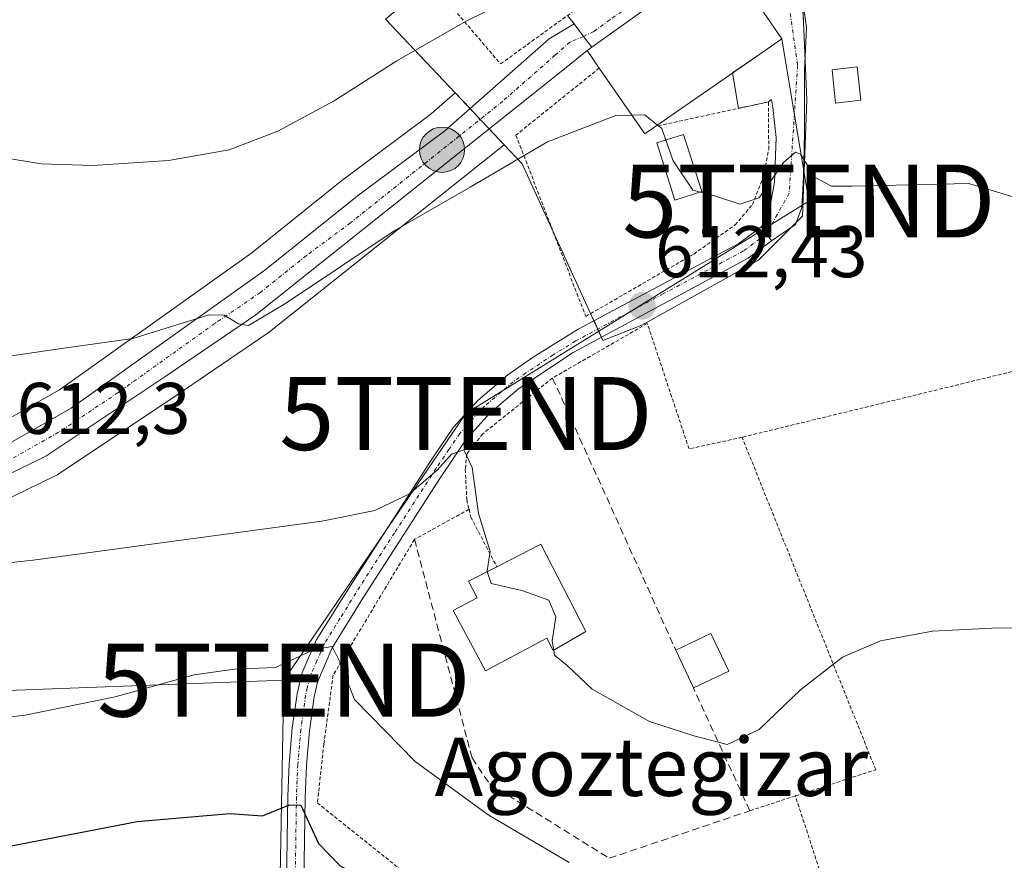
# Model space of a CAD drawing. Units: metres. Extents: x 617406 to 620849, y 4745627 to 4748000.
# Drawn here: x 618960 to 619095, y 4747793 to 4747908 of the extents above; entities that cross this region are included whole.
import ezdxf
from ezdxf.enums import TextEntityAlignment as Align

# ---------------------------------------------------------------- set-up
doc = ezdxf.new("R2010")
doc.units = ezdxf.units.M
doc.header["$MEASUREMENT"] = 0
for name, pattern in [('TRAZO_Y_PUNTO', [1, 0.5, -0.25, 0, -0.25]), ('TRAZOS', [0.75, 0.5, -0.25]), ('TRAZOSX2', [1.5, 1, -0.5])]:
    doc.linetypes.add(name, pattern=pattern)
doc.layers.get('0').update_dxf_attribs({"lineweight": 5})
for name, color, linetype, lineweight in [('Alambrada', 19, 'TRAZOS', 0), ('Carretera de calzada única', 19, 'Continuous', 13), ('Carretera de calzada única Cxs', 19, 'Continuous', 13), ('Carretera de calzada única eje', 19, 'TRAZO_Y_PUNTO', 0), ('Carátula', 7, 'Continuous', 5), ('Curva de nivel maestra', 36, 'Continuous', 30), ('Curva de nivel normal', 36, 'Continuous', 0), ('Edificación', 1, 'Continuous', 13), ('Edificación Cxs', 1, 'Continuous', 13), ('Edificación ligera', 1, 'Continuous', 0), ('Edificación ligera Cxs', 1, 'Continuous', 0), ('Muro lineal', 1, 'TRAZOSX2', 13), ('Núcleo urbano', 19, 'Continuous', 0), ('Núcleo urbano CxS', 19, 'Continuous', 0), ('Pista pavimentada', 135, 'Continuous', 13), ('Pista pavimentada Cxs', 135, 'Continuous', 0), ('Pista pavimentada eje', 135, 'TRAZO_Y_PUNTO', 0), ('Prado', 92, 'Continuous', 0), ('Prado CxS', 92, 'Continuous', 0), ('Punto de cota en terreno', 7, 'Continuous', 0), ('Punto kilométrico de carretera', 7, 'Continuous', 0), ('Rótulo de punto de cota en terreno', 19, 'Continuous', 0), ('Tendido', 6, 'Continuous', 0), ('Texto cartográfico', 19, 'Continuous', 0), ('Torre de tendido puntual', 7, 'Continuous', 0), ('Valla', 19, 'TRAZOS', 0), ('Vía urbana Cxs', 5, 'Continuous', 0), ('Vía urbana eje', 5, 'TRAZO_Y_PUNTO', 0)]:
    doc.layers.add(name, color=color, linetype=linetype, lineweight=lineweight)
doc.styles.add('Arial', font='txt', dxfattribs={"height": 0.2})

# ---------------------------------------------------------------- blocks, each defined once
blk = doc.blocks.new('*U152')
at = {"layer": 'Prado CxS', "color": 92, "linetype": 'Continuous', "lineweight": 0}
for points in [[(618953.81, 4747839.97, 611.03), (618965.29, 4747845.55, 611.84), (618965.48, 4747845.65, 611.86), (618965.64, 4747845.75, 611.88), (618982, 4747856.66, 613.4), (618994.49, 4747865.19, 614.14), (618994.67, 4747865.32, 614.15), (619026.84, 4747890.98, 616.37), (619029.33, 4747888.35, 614.86), (619040.39, 4747864.13, 612.09), (619045.71, 4747866.23, 612.35), (619061.7, 4747875.13, 613.53), (619067.77, 4747881.2, 614.19), (619068.33, 4747897.1, 615.75), (619067.92, 4747906.8, 616.32), (619067.61, 4747914.33, 617.23), (619090.47, 4747936.1, 620.42), (619094.73, 4747935.74, 620.63), (619100.26, 4747935.27, 621)], [(618957.77, 4747940.18, 633.07), (618973.57, 4747921.15, 627.12), (618985.77, 4747917.56, 625.12), (618996.9, 4747928.69, 626.69), (619002.28, 4747932.28, 626.96), (619018.48, 4747921.67, 622.62), (619022.84, 4747918.81, 621.15), (619023.1, 4747918.64, 621.07), (619010.58, 4747908.18, 620.91), (619020.1, 4747898.11, 618.81), (619016.82, 4747895.21, 618.4), (619004.88, 4747886.32, 618), (619004.79, 4747886.25, 617.99), (618992.22, 4747876.15, 616.81), (618965.87, 4747857.37, 613.7), (618953.1, 4747850.16, 612.39)]]:
    blk.add_polyline3d(points, dxfattribs=at)
blk = doc.blocks.new('*U198')
at = {"layer": 'Curva de nivel normal', "color": 36, "linetype": 'Continuous', "lineweight": 0}
blk.add_polyline3d([(619035.75, 4747792.52, 605), (619024.66, 4747799.07, 605), (619014.65, 4747806.4, 605), (619006.32, 4747814.9, 605), (619004.32, 4747820.08, 605), (619003.27, 4747822.15, 605), (619000.8, 4747821.75, 605), (618995.47, 4747819.28, 605), (618989.85, 4747819.04, 605), (618984.34, 4747818.28, 605), (618973.52, 4747815.28, 605), (618961.14, 4747812.73, 605), (618948.8, 4747811.31, 605)], dxfattribs=at)
blk = doc.blocks.new('*U223')
at = {"layer": 'Curva de nivel maestra', "color": 36, "linetype": 'Continuous', "lineweight": 30}
blk.add_polyline3d([(618872.55, 4747800.16, 600), (618883.63, 4747798.04, 600), (618896.54, 4747794.95, 600), (618909.48, 4747793.04, 600), (618932.56, 4747791.84, 600), (618950.94, 4747793.22, 600), (618976.5, 4747798.17, 600), (618989.22, 4747799.26, 600), (618993.69, 4747798.95, 600), (618997.41, 4747800.45, 600), (618998.94, 4747800.39, 600), (619001.37, 4747795.12, 600), (619004.36, 4747792.1, 600), (619011.19, 4747788.27, 600), (619017.83, 4747783.24, 600), (619025.79, 4747778.21, 600), (619039.86, 4747771.58, 600), (619049.99, 4747768.28, 600), (619059.42, 4747765.47, 600), (619067.1, 4747764.18, 600), (619073.35, 4747762.76, 600), (619079.88, 4747762.29, 600), (619089.69, 4747763.44, 600), (619099.99, 4747765.74, 600)], dxfattribs=at)
blk = doc.blocks.new('5PATER')
at = {"layer": 'Carátula', "linetype": 'Continuous', "lineweight": 5}
h = blk.add_hatch(color=250, dxfattribs=at)
edge = h.paths.add_edge_path()
edge.add_ellipse((0, 0.01), major_axis=(-1.33, -1.34), ratio=0.999422, start_angle=0, end_angle=360)
blk = doc.blocks.new('5HITCA')
at = {"layer": 'Carátula', "linetype": 'Continuous', "lineweight": 5}
h = blk.add_hatch(color=1, dxfattribs=at)
edge = h.paths.add_edge_path()
edge.add_arc((0, 0), 3.1, 0.0011, 360.0011)
at = {"layer": 'Carátula', "color": 250, "linetype": 'Continuous', "lineweight": 5}
blk.add_circle((0, 0, 0), 3.1, dxfattribs=at)
blk = doc.blocks.new('5TTEND')
blk.add_text('5TTEND', height=10).set_placement((0, 0), align=Align.MIDDLE_CENTER)

msp = doc.modelspace()

# ---------------------------------------------------------------- linework, layer by layer
at = {"layer": 'Alambrada', "color": 19, "linetype": 'TRAZOS', "lineweight": 0}
for points in [[(619066.91, 4747939.45, 622.76), (619061.64, 4747942.14, 621.53), (619058.87, 4747943.1, 622.11), (619047.07, 4747946.94, 623.94), (619011.48, 4747954.07, 629.53), (618997.03, 4747936.38, 629.55), (619013.12, 4747917.55, 622.63), (619026.35, 4747902.07, 621.77), (619040.54, 4747912.32, 622.11)], [(619039.89, 4747901.5, 619.6), (619028.46, 4747892.3, 623.37), (619038.03, 4747867.43, 613.34), (619052.84, 4747875.99, 614.74), (619058.52, 4747879.98, 614.92), (619060.87, 4747882.79, 615.12), (619062.39, 4747886.55, 615.3), (619063.12, 4747890.31, 615.78), (619063.07, 4747896.86, 616.96), (619047.63, 4747893.51, 621)], [(619112.51, 4747863.77, 613.7), (619059.47, 4747850.86, 613.03)]]:
    msp.add_polyline3d(points, dxfattribs=at)
at = {"layer": 'Carretera de calzada única', "color": 19, "linetype": 'Continuous', "lineweight": 13}
for points in [[(618818.82, 4747850, 604.75), (618821.51, 4747851.02, 605.2), (618825.89, 4747851.84, 605.31), (618831.98, 4747851.9, 605.44), (618839.48, 4747851.49, 606.14), (618856.75, 4747849.09, 606.6), (618887.32, 4747843.18, 608.02), (618901.17, 4747840.99, 609.29), (618919.25, 4747839.9, 610.09), (618926.69, 4747840.38, 610.52), (618936.39, 4747841.74, 611.03), (618942.76, 4747843.13, 611.25), (618947.53, 4747844.58, 611.71), (618954.42, 4747847.46, 612.08), (618967.48, 4747854.84, 613.25), (618994.03, 4747873.76, 615.63), (619006.67, 4747883.91, 616.81), (619018.71, 4747892.88, 617.83), (619033, 4747905.52, 618.67), (619036.42, 4747907.57, 618.5)], [(619036.42, 4747907.57, 618.5), (619037.74, 4747905.84, 618.18), (619038.85, 4747904.35, 617.71)], [(619038.23, 4747903.91, 617.79), (619034.64, 4747901.04, 617.57), (618992.8, 4747867.67, 614.79), (618980.32, 4747859.15, 613.82), (618963.98, 4747848.25, 612.43), (618952.5, 4747842.67, 611.62), (618942.33, 4747838.94, 611.08), (618937.51, 4747837.61, 610.7), (618928.28, 4747836.29, 609.97), (618923.32, 4747835.89, 609.68), (618917.85, 4747835.81, 609.26), (618909.92, 4747836.22, 608.76), (618897.62, 4747837.77, 608.12), (618885.51, 4747839.68, 607.73), (618858.35, 4747845.04, 606.25), (618847.01, 4747846.71, 605.58), (618839.53, 4747847.43, 605.24), (618832.05, 4747847.63, 604.99), (618827.12, 4747846.93, 604.42), (618821.6, 4747845.13, 604.1)], [(619038.85, 4747904.35, 617.71), (619038.23, 4747903.91, 617.79)]]:
    msp.add_polyline3d(points, dxfattribs=at)
at = {"layer": 'Carretera de calzada única Cxs', "color": 19, "linetype": 'Continuous', "lineweight": 13}
msp.add_polyline3d([(618954.42, 4747847.46, 612.08), (618967.48, 4747854.84, 613.25), (618994.03, 4747873.76, 615.63), (619006.67, 4747883.91, 616.81), (619018.71, 4747892.88, 617.83), (619033, 4747905.52, 618.67), (619036.42, 4747907.57, 618.5), (619037.74, 4747905.84, 618.18), (619038.85, 4747904.35, 617.71), (619038.85, 4747904.35, 617.71), (619038.23, 4747903.91, 617.79), (619034.64, 4747901.04, 617.57), (618992.8, 4747867.67, 614.79), (618980.32, 4747859.15, 613.82), (618963.98, 4747848.25, 612.43), (618952.5, 4747842.67, 611.62)], dxfattribs=at)
at = {"layer": 'Carretera de calzada única eje', "color": 19, "linetype": 'TRAZO_Y_PUNTO', "lineweight": 0}
msp.add_polyline3d([(619037.74, 4747905.84, 618.18), (619035.85, 4747905.04, 618.37), (619033.82, 4747903.27, 618.22), (619026.67, 4747896.96, 617.89), (619005.76, 4747880.26, 616.26), (618999.73, 4747875.79, 615.92), (618993.42, 4747870.72, 615.16), (618987.17, 4747866.46, 614.69), (618973.91, 4747856.99, 613.52), (618965.73, 4747851.54, 612.75), (618959.21, 4747847.84, 612.27)], dxfattribs=at)
at = {"layer": 'Curva de nivel normal', "color": 36, "linetype": 'Continuous', "lineweight": 0}
for points in [[(619034.12, 4747918.58, 620), (619032.06, 4747916.21, 620), (619031.18, 4747914.05, 620), (619029.73, 4747911.93, 620), (619021.54, 4747907.86, 620), (619012.1, 4747902.5, 620), (619003.54, 4747897.02, 620), (618995.8, 4747892.84, 620), (618989.14, 4747890.26, 620), (618980.8, 4747888.82, 620), (618970.42, 4747888.15, 620), (618963.37, 4747888.36, 620), (618958.08, 4747889.22, 620), (618952.55, 4747890.72, 620), (618943.14, 4747891.34, 620), (618932.26, 4747890.66, 620), (618921.98, 4747889.56, 620), (618903.98, 4747889.88, 620), (618886.99, 4747892.6, 620), (618874.87, 4747896.58, 620)], [(619044.35, 4747895.04, 615), (619042.16, 4747895, 615), (619032.78, 4747891.36, 615), (619022.17, 4747885.17, 615), (619011.76, 4747879.15, 615), (618996.87, 4747869.2, 615), (618991.77, 4747866.18, 615), (618990.42, 4747866.41, 615), (618988.43, 4747867.6, 615), (618986.38, 4747867.63, 615), (618975.9, 4747864.41, 615), (618965.8, 4747862.98, 615), (618956.47, 4747861.62, 615), (618945.14, 4747860.78, 615), (618935.21, 4747862.25, 615), (618912.14, 4747868.29, 615), (618889.87, 4747873.95, 615), (618859.58, 4747882.66, 615)], [(619044.35, 4747895.04, 615), (619046.13, 4747895.07, 615), (619047.85, 4747893.67, 615)], [(619047.85, 4747893.67, 615), (619048.44, 4747893.19, 615), (619049, 4747891.62, 615)], [(619049, 4747891.62, 615), (619050.03, 4747888.78, 615), (619052.72, 4747884.77, 615), (619053.74, 4747884.49, 615)], [(619053.74, 4747884.49, 615), (619055.69, 4747883.96, 615), (619059.14, 4747882.85, 615), (619061.82, 4747883.71, 615), (619065.14, 4747888.53, 615), (619066.79, 4747889.95, 615), (619067.47, 4747889.67, 615), (619069.47, 4747886.48, 615), (619071.71, 4747885.31, 615), (619074.54, 4747885.31, 615), (619090.54, 4747885.65, 615), (619103.15, 4747881.89, 615)], [(619024.53, 4747832.43, 610), (619024.49, 4747832.56, 610), (619024.92, 4747835.19, 610), (619023.34, 4747840.42, 610), (619022.44, 4747846.69, 610), (619021.32, 4747849.14, 610), (619019.6, 4747848.53, 610), (619017.64, 4747846.33, 610), (619013.84, 4747843.1, 610), (619009.11, 4747840.82, 610), (619001.84, 4747839.33, 610), (618962.24, 4747833.98, 610), (618954.09, 4747833.12, 610)], [(619024.53, 4747832.43, 610), (619025.08, 4747830.79, 610), (619029.27, 4747829.86, 610), (619032.98, 4747828.52, 610), (619033.92, 4747826.23, 610), (619033.42, 4747822.94, 610), (619033.64, 4747821.68, 610)], [(619033.64, 4747821.68, 610), (619033.76, 4747820.99, 610), (619035.5, 4747819.54, 610), (619038.91, 4747816.3, 610), (619046.76, 4747811.86, 610), (619052.84, 4747809.93, 610), (619057.4, 4747808.72, 610), (619061.8, 4747810.76, 610), (619067.47, 4747816.22, 610), (619073.22, 4747820.69, 610), (619078.46, 4747822.96, 610), (619085.59, 4747824.26, 610), (619094.62, 4747824.72, 610), (619106.03, 4747824.63, 610)]]:
    msp.add_polyline3d(points, dxfattribs=at)
at = {"layer": 'Edificación', "color": 1, "linetype": 'Continuous', "lineweight": 13}
for points in [[(619039.89, 4747901.5, 619.6), (619038.23, 4747903.91, 618.76), (619038.85, 4747904.35, 619.62), (619056.87, 4747917.26, 621.5), (619064.92, 4747905.51, 622.02), (619061.9, 4747903.42, 623.49), (619047.63, 4747893.51, 621)], [(619047.63, 4747893.51, 621), (619046.12, 4747892.47, 616.62), (619039.89, 4747901.5, 619.6)], [(619025.83, 4747833.1, 613.71), (619031.87, 4747836.2, 614.29), (619038.03, 4747824.23, 614.86)], [(619038.03, 4747824.23, 614.86), (619033.55, 4747821.63, 616.74), (619032.67, 4747823.29, 617.24), (619024.29, 4747818.81, 614.7), (619019.87, 4747827.1, 614.52), (619023.12, 4747828.84, 616.02), (619021.96, 4747831.11, 615.9), (619025.83, 4747833.1, 613.71)], [(619050.39, 4747821.66, 615.34), (619055.19, 4747823.96, 615.3), (619057.66, 4747818.79, 620)], [(619052.78, 4747816.47, 613.97), (619050.39, 4747821.66, 615.34)], [(619057.66, 4747818.79, 620), (619052.78, 4747816.47, 613.97)]]:
    msp.add_polyline3d(points, dxfattribs=at)
at = {"layer": 'Edificación Cxs', "color": 1, "linetype": 'Continuous', "lineweight": 13}
for points in [[(619047.63, 4747893.51, 621), (619046.12, 4747892.47, 616.62), (619039.89, 4747901.5, 619.6), (619038.23, 4747903.91, 618.76), (619038.85, 4747904.35, 619.62), (619056.87, 4747917.26, 621.5), (619064.92, 4747905.51, 622.02), (619061.9, 4747903.42, 623.49), (619047.63, 4747893.51, 621)], [(619038.03, 4747824.23, 614.86), (619033.55, 4747821.63, 616.74), (619032.67, 4747823.29, 617.24), (619024.29, 4747818.81, 614.7), (619019.87, 4747827.1, 614.52), (619023.12, 4747828.84, 616.02), (619021.96, 4747831.11, 615.9), (619025.83, 4747833.1, 613.71), (619031.87, 4747836.2, 614.29), (619038.03, 4747824.23, 614.86)], [(619057.66, 4747818.79, 620), (619052.78, 4747816.47, 613.97), (619050.39, 4747821.66, 615.34), (619055.19, 4747823.96, 615.3), (619057.66, 4747818.79, 620)]]:
    msp.add_polyline3d(points, close=True, dxfattribs=at)
at = {"layer": 'Edificación ligera', "color": 1, "linetype": 'Continuous', "lineweight": 0}
for points in [[(619075.76, 4747897.08, 616.42), (619072.29, 4747896.7, 618.2), (619071.8, 4747901.27, 617.6), (619075.26, 4747901.65, 616.52), (619075.76, 4747897.08, 616.42)], [(619053.93, 4747884.55, 615.17), (619050.26, 4747883.39, 615.15), (619047.78, 4747891.24, 618.15), (619051.45, 4747892.39, 615.49), (619053.93, 4747884.55, 615.17)]]:
    msp.add_polyline3d(points, dxfattribs=at)
at = {"layer": 'Edificación ligera Cxs', "color": 1, "linetype": 'Continuous', "lineweight": 0}
for points in [[(619075.76, 4747897.08, 616.42), (619072.29, 4747896.7, 618.2), (619071.8, 4747901.27, 617.6), (619075.26, 4747901.65, 616.52), (619075.76, 4747897.08, 616.42)], [(619053.93, 4747884.55, 615.17), (619050.26, 4747883.39, 615.15), (619047.78, 4747891.24, 618.15), (619051.45, 4747892.39, 615.49), (619053.93, 4747884.55, 615.17)]]:
    msp.add_polyline3d(points, close=True, dxfattribs=at)
at = {"layer": 'Muro lineal', "color": 1, "linetype": 'TRAZOSX2', "lineweight": 13}
for points in [[(619033.47, 4747858.98, 616.75), (619050.39, 4747821.66, 615.34)], [(619014.55, 4747836.86, 618.28), (619022.44, 4747806.87, 616.13), (619024.82, 4747803.34, 616.35), (619041.26, 4747793.11, 608.57), (619060.53, 4747799.64, 610.65), (619052.78, 4747816.47, 613.97)]]:
    msp.add_polyline3d(points, dxfattribs=at)
at = {"layer": 'Núcleo urbano', "color": 19, "linetype": 'Continuous', "lineweight": 0}
for points in [[(618957.77, 4747940.18, 633.07), (618973.57, 4747921.15, 627.12), (618985.77, 4747917.56, 625.12), (618996.9, 4747928.69, 626.69), (619001.17, 4747931.54, 626.94), (619002.15, 4747932.19, 626.96), (619002.28, 4747932.28, 626.96), (619003.02, 4747931.8, 626.83), (619012.32, 4747925.71, 624.8), (619015.93, 4747923.34, 623.43), (619018.48, 4747921.67, 622.62), (619022.84, 4747918.81, 621.15), (619023.1, 4747918.64, 621.07), (619022.44, 4747918.09, 621.07), (619016.73, 4747913.32, 621.03), (619010.58, 4747908.18, 620.91), (619020.1, 4747898.11, 618.81)], [(619026.84, 4747890.98, 616.37), (619029.33, 4747888.35, 614.86), (619033.48, 4747879.27, 614.13), (619038.7, 4747867.82, 612.84), (619039.16, 4747866.82, 612.56), (619039.67, 4747865.7, 612.32), (619040.19, 4747864.57, 612.14), (619040.39, 4747864.13, 612.09), (619045.71, 4747866.23, 612.35), (619061.7, 4747875.13, 613.53), (619066.24, 4747879.68, 614.04), (619066.87, 4747880.31, 614.09), (619067.77, 4747881.2, 614.19), (619068.33, 4747897.1, 615.75), (619068.1, 4747902.55, 616.02), (619067.92, 4747906.8, 616.32), (619067.81, 4747909.56, 616.59), (619067.61, 4747914.33, 617.23), (619074.2, 4747920.61, 618.07), (619080.31, 4747926.43, 618.46), (619083.22, 4747929.2, 618.74), (619086.69, 4747932.5, 619.55), (619090.37, 4747936, 620.4), (619090.47, 4747936.1, 620.42)], [(619020.1, 4747898.11, 618.81), (619016.82, 4747895.21, 618.4), (619004.88, 4747886.32, 618), (619004.79, 4747886.25, 617.99), (618992.22, 4747876.15, 616.81), (618965.87, 4747857.38, 613.7), (618953.1, 4747850.16, 612.39), (618946.51, 4747847.41, 612.08), (618942, 4747846.04, 611.65), (618935.86, 4747844.7, 611.33), (618926.38, 4747843.37, 610.97), (618919.24, 4747842.91, 610.86), (618901.49, 4747843.98, 610.09), (618887.84, 4747846.14, 609.08), (618857.29, 4747852.04, 607.5)], [(619020.1, 4747898.11, 618.81), (619022.16, 4747895.93, 618.21), (619023.54, 4747894.46, 617.85), (619024.77, 4747893.17, 617.57), (619026.84, 4747890.98, 616.37)], [(619020.1, 4747898.11, 618.81), (619022.16, 4747895.93, 618.21), (619023.54, 4747894.46, 617.85), (619024.77, 4747893.17, 617.57), (619026.84, 4747890.98, 616.37)], [(618953.81, 4747839.97, 611.03), (618965.29, 4747845.55, 611.84), (618965.48, 4747845.65, 611.86), (618965.64, 4747845.76, 611.88), (618982, 4747856.66, 613.41), (618994.49, 4747865.19, 614.14), (618994.67, 4747865.33, 614.15), (619026.84, 4747890.98, 616.37)]]:
    msp.add_polyline3d(points, dxfattribs=at)
at = {"layer": 'Núcleo urbano CxS', "color": 19, "linetype": 'Continuous', "lineweight": 0}
for points in [[(619067.61, 4747914.33, 617.23), (619067.92, 4747906.8, 616.32), (619068.33, 4747897.1, 615.75), (619067.77, 4747881.2, 614.19), (619061.7, 4747875.13, 613.53), (619045.71, 4747866.23, 612.35), (619040.39, 4747864.13, 612.09), (619029.33, 4747888.35, 614.86), (619026.84, 4747890.98, 616.37), (619020.1, 4747898.11, 618.81), (619010.58, 4747908.18, 620.91)], [(618953.1, 4747850.16, 612.39), (618965.87, 4747857.37, 613.7), (618992.22, 4747876.15, 616.81), (619004.79, 4747886.25, 617.99), (619004.88, 4747886.32, 618), (619016.82, 4747895.21, 618.4), (619020.1, 4747898.11, 618.81), (619026.84, 4747890.98, 616.37), (619026.84, 4747890.98, 616.37), (618994.67, 4747865.32, 614.15), (618994.49, 4747865.19, 614.14), (618982, 4747856.66, 613.4), (618965.64, 4747845.75, 611.88), (618965.48, 4747845.65, 611.86), (618965.29, 4747845.55, 611.84), (618953.81, 4747839.97, 611.03)]]:
    msp.add_polyline3d(points, dxfattribs=at)
at = {"layer": 'Pista pavimentada', "color": 135, "linetype": 'Continuous', "lineweight": 13}
for points in [[(618996.95, 4747786.74, 596.8), (618997.17, 4747801.57, 600.12), (618997.35, 4747806.05, 601.22), (618997.78, 4747810.95, 602.49), (618998.44, 4747815.69, 603.67), (618999.1, 4747818.46, 604.3), (619001.07, 4747823.01, 605.15), (619005.52, 4747830.16, 607.09), (619016.91, 4747847.86, 610.59), (619019.9, 4747852.23, 610.78), (619023.27, 4747855.93, 611.27), (619027.36, 4747859.42, 611.56), (619030.84, 4747861.85, 611.81), (619037.01, 4747865.67, 612.48), (619059.01, 4747877.42, 613.98), (619062.09, 4747879.71, 614.05)], [(619062.09, 4747879.71, 614.05), (619062.79, 4747878.74, 613.88), (619063.49, 4747877.78, 613.79)], [(619063.49, 4747877.78, 613.79), (619060.3, 4747875.4, 613.58), (619036.28, 4747862.47, 611.75), (619028.8, 4747857.51, 611.2), (619024.94, 4747854.22, 610.77), (619021.6, 4747850.5, 610.15), (619018.12, 4747845.35, 609.82), (619007.48, 4747828.8, 606.59), (619003.2, 4747821.91, 605.08), (619001.25, 4747817.29, 603.71), (619000.8, 4747815.27, 603.33), (619000.14, 4747810.59, 602.39), (618999.73, 4747805.9, 601.33), (618999.55, 4747801.51, 600.5), (618999.33, 4747786.73, 597.22), (618999.43, 4747776.78, 594.81), (619000.46, 4747737.71, 586.45), (619000.49, 4747727.9, 584.34), (618999.5, 4747722.71, 583.26), (618998.83, 4747713.67, 581.46), (618998.99, 4747706.15, 579.81), (618999.79, 4747690.47, 575.88), (618999.67, 4747680.23, 573.46)]]:
    msp.add_polyline3d(points, dxfattribs=at)
at = {"layer": 'Pista pavimentada Cxs', "color": 135, "linetype": 'Continuous', "lineweight": 0}
msp.add_polyline3d([(618996.95, 4747786.74, 596.8), (618997.17, 4747801.57, 600.12), (618997.35, 4747806.05, 601.22), (618997.78, 4747810.95, 602.49), (618998.44, 4747815.69, 603.67), (618999.1, 4747818.46, 604.3), (619001.07, 4747823.01, 605.15), (619005.52, 4747830.16, 607.09), (619016.91, 4747847.86, 610.59), (619019.9, 4747852.23, 610.78), (619023.27, 4747855.93, 611.27), (619027.36, 4747859.42, 611.56), (619030.84, 4747861.85, 611.81), (619037.01, 4747865.67, 612.48), (619059.01, 4747877.42, 613.98), (619062.09, 4747879.71, 614.05), (619062.79, 4747878.74, 613.88), (619063.49, 4747877.78, 613.79), (619063.49, 4747877.78, 613.79), (619060.3, 4747875.4, 613.58), (619036.28, 4747862.47, 611.75), (619028.8, 4747857.51, 611.2), (619024.94, 4747854.22, 610.77), (619021.6, 4747850.5, 610.15), (619018.12, 4747845.35, 609.82), (619007.48, 4747828.8, 606.59), (619003.2, 4747821.91, 605.08), (619001.25, 4747817.29, 603.71), (619000.8, 4747815.27, 603.33), (619000.14, 4747810.59, 602.39), (618999.73, 4747805.9, 601.33), (618999.55, 4747801.51, 600.5), (618999.33, 4747786.73, 597.22)], dxfattribs=at)
at = {"layer": 'Pista pavimentada eje', "color": 135, "linetype": 'TRAZO_Y_PUNTO', "lineweight": 0}
msp.add_polyline3d([(619062.79, 4747878.74, 613.88), (619059.66, 4747876.41, 613.76), (619048.66, 4747870.54, 613.02), (619036.65, 4747864.07, 611.97), (619033.56, 4747862.16, 611.76), (619029.82, 4747859.68, 611.53), (619028.08, 4747858.47, 611.29), (619024.11, 4747855.08, 610.99), (619022.42, 4747853.23, 610.6), (619020.75, 4747851.37, 610.45), (619019.26, 4747849.18, 610.4), (619017.52, 4747846.61, 610.16), (619011.82, 4747837.76, 608.68), (619006.5, 4747829.48, 606.61), (619004.36, 4747826.04, 606.05), (619002.14, 4747822.46, 605.02), (619001.15, 4747820.19, 604.42), (619000.18, 4747817.88, 604), (618999.85, 4747816.49, 603.71), (618999.62, 4747815.48, 603.5), (618999.29, 4747813.11, 602.95), (618998.96, 4747810.77, 602.44), (618998.54, 4747805.98, 601.27), (618998.36, 4747801.54, 600.31), (618998.14, 4747786.74, 597.01)], dxfattribs=at)
at = {"layer": 'Prado', "color": 92, "linetype": 'Continuous', "lineweight": 0}
for points in [[(618957.77, 4747940.18, 633.07), (618973.57, 4747921.15, 627.12), (618985.77, 4747917.56, 625.12), (618996.9, 4747928.69, 626.69), (619001.17, 4747931.54, 626.94), (619002.15, 4747932.19, 626.96), (619002.28, 4747932.28, 626.96), (619003.02, 4747931.8, 626.83), (619012.32, 4747925.71, 624.8), (619015.93, 4747923.34, 623.43), (619018.48, 4747921.67, 622.62), (619022.84, 4747918.81, 621.15), (619023.1, 4747918.64, 621.07), (619022.44, 4747918.09, 621.07), (619016.73, 4747913.32, 621.03), (619010.58, 4747908.18, 620.91), (619020.1, 4747898.11, 618.81)], [(619026.84, 4747890.98, 616.37), (619029.33, 4747888.35, 614.86), (619033.48, 4747879.27, 614.13), (619038.7, 4747867.82, 612.84), (619039.16, 4747866.82, 612.56), (619039.67, 4747865.7, 612.32), (619040.19, 4747864.57, 612.14), (619040.39, 4747864.13, 612.09), (619045.71, 4747866.23, 612.35), (619061.7, 4747875.13, 613.53), (619066.24, 4747879.68, 614.04), (619066.87, 4747880.31, 614.09), (619067.77, 4747881.2, 614.19), (619068.33, 4747897.1, 615.75), (619068.1, 4747902.55, 616.02), (619067.92, 4747906.8, 616.32), (619067.81, 4747909.56, 616.59), (619067.61, 4747914.33, 617.23), (619074.2, 4747920.61, 618.07), (619080.31, 4747926.43, 618.46), (619083.22, 4747929.2, 618.74), (619086.69, 4747932.5, 619.55), (619090.37, 4747936, 620.4), (619090.47, 4747936.1, 620.42)], [(619020.1, 4747898.11, 618.81), (619016.82, 4747895.21, 618.4), (619004.88, 4747886.32, 618), (619004.79, 4747886.25, 617.99), (618992.22, 4747876.15, 616.81), (618965.87, 4747857.38, 613.7), (618953.1, 4747850.16, 612.39), (618946.51, 4747847.41, 612.08), (618942, 4747846.04, 611.65), (618935.86, 4747844.7, 611.33), (618926.38, 4747843.37, 610.97), (618919.24, 4747842.91, 610.86), (618901.49, 4747843.98, 610.09), (618887.84, 4747846.14, 609.08), (618857.29, 4747852.04, 607.5)], [(618953.81, 4747839.97, 611.03), (618965.29, 4747845.55, 611.84), (618965.48, 4747845.65, 611.86), (618965.64, 4747845.76, 611.88), (618982, 4747856.66, 613.41), (618994.49, 4747865.19, 614.14), (618994.67, 4747865.33, 614.15), (619026.84, 4747890.98, 616.37)]]:
    msp.add_polyline3d(points, dxfattribs=at)
at = {"layer": 'Tendido', "color": 6, "linetype": 'Continuous', "lineweight": 0}
for points in [[(618996.63, 4747817.54, 604.42), (619021.6, 4747854.11, 610.85), (619068.62, 4747883.26, 614.44), (619064.92, 4747905.51, 616.03)], [(618937.92, 4747815.34, 606.3), (618996.63, 4747817.54, 604.42)], [(618996.63, 4747817.54, 604.42), (618995.62, 4747763.94, 591.68), (618994.78, 4747719.46, 582.64), (618953.05, 4747716.73, 582.47)]]:
    msp.add_polyline3d(points, dxfattribs=at)
at = {"layer": 'Valla', "color": 19, "linetype": 'TRAZOS', "lineweight": 0}
for points in [[(619066.77, 4747801.67, 614.25), (619077.79, 4747805.26, 612.63), (619059.47, 4747850.86, 613.03), (619052.19, 4747849.26, 613.55), (619046.47, 4747866.47, 616.15), (619033.47, 4747858.98, 616.75), (619023.92, 4747851.34, 614.5), (619021.71, 4747848.55, 612.89), (619021.51, 4747846.47, 612.1), (619021.71, 4747842.31, 611.99), (619022.02, 4747840.98, 611.46)], [(619022.02, 4747840.98, 611.46), (619014.55, 4747836.86, 618.28), (619003.39, 4747818.23, 607.03), (619002.12, 4747808.79, 603.15), (619001.23, 4747800.71, 601.71), (619029.39, 4747778.15, 601.22), (619050.19, 4747769.18, 603.42), (619068.71, 4747766.07, 605.56), (619077.98, 4747767.34, 607.22), (619066.77, 4747801.67, 614.25)], [(619022.02, 4747840.98, 611.46), (619022.28, 4747839.91, 611.43), (619025.83, 4747833.1, 613.71)], [(619066.77, 4747801.67, 614.25), (619060.53, 4747799.64, 610.65)], [(619066.77, 4747801.67, 614.25), (619066.75, 4747801.74, 614.11)]]:
    msp.add_polyline3d(points, dxfattribs=at)
at = {"layer": 'Vía urbana Cxs', "color": 5, "linetype": 'Continuous', "lineweight": 0}
for points in [[(619068.64, 4747923.38, 618.28), (619065.98, 4747921.64, 618.04), (619065.43, 4747919.42, 617.83), (619065.43, 4747916.88, 617.5), (619066.06, 4747913.54, 616.99), (619068.04, 4747909.02, 616.55), (619068.28, 4747907.04, 616.39), (619068.04, 4747901.16, 615.93), (619068.04, 4747892.59, 615.41), (619067.89, 4747886.56, 614.79), (619067.65, 4747882.35, 614.3), (619066.77, 4747880.05, 614.07), (619063.49, 4747877.78, 613.79)], [(619068.04, 4747909.02, 616.55), (619068.28, 4747907.04, 616.39), (619068.04, 4747901.16, 615.93), (619068.04, 4747892.59, 615.41), (619067.89, 4747886.56, 614.79), (619067.65, 4747882.35, 614.3), (619066.77, 4747880.05, 614.07), (619063.49, 4747877.78, 613.79), (619062.79, 4747878.74, 613.88), (619062.09, 4747879.71, 614.05), (619063.2, 4747881.87, 614.42), (619063.92, 4747885.84, 614.77), (619064.16, 4747891.95, 615.16), (619063.68, 4747896.08, 615.38), (619063.52, 4747897.19, 615.43), (619063.07, 4747896.86, 615.42), (619058.98, 4747895.97, 615.33), (619058.16, 4747900.82, 615.59), (619061.9, 4747903.42, 615.71), (619064.92, 4747905.51, 616.03), (619056.87, 4747917.26, 617.91), (619038.85, 4747904.35, 617.71), (619037.74, 4747905.84, 618.18), (619036.42, 4747907.57, 618.5), (619035.52, 4747908.69, 618.76)], [(619058.16, 4747900.82, 615.59), (619061.9, 4747903.42, 615.71), (619064.92, 4747905.51, 616.03), (619056.87, 4747917.26, 617.91), (619038.85, 4747904.35, 617.71)], [(619036.42, 4747907.57, 618.5), (619035.52, 4747908.69, 618.76)], [(619036.42, 4747907.57, 618.5), (619037.74, 4747905.84, 618.18), (619038.85, 4747904.35, 617.71)], [(619058.98, 4747895.97, 615.33), (619058.16, 4747900.82, 615.59)], [(619063.07, 4747896.86, 615.42), (619058.98, 4747895.97, 615.33)], [(619062.09, 4747879.71, 614.05), (619063.2, 4747881.87, 614.42), (619063.92, 4747885.84, 614.77), (619064.16, 4747891.95, 615.16), (619063.68, 4747896.08, 615.38), (619063.52, 4747897.19, 615.43), (619063.07, 4747896.86, 615.42)], [(619062.09, 4747879.71, 614.05), (619062.79, 4747878.74, 613.88), (619063.49, 4747877.78, 613.79)]]:
    msp.add_polyline3d(points, dxfattribs=at)
at = {"layer": 'Vía urbana eje', "color": 5, "linetype": 'TRAZO_Y_PUNTO', "lineweight": 0}
for points in [[(619058.5, 4747920.25, 617.93), (619055.05, 4747917.82, 618.01), (619051.62, 4747915.4, 618.15), (619048.19, 4747912.97, 618.25), (619044.75, 4747910.55, 618.42), (619041.32, 4747908.11, 618.36), (619039.14, 4747906.51, 618.09), (619037.74, 4747905.84, 618.18)], [(619058.5, 4747920.25, 617.93), (619065.92, 4747910.06, 616.53), (619067.08, 4747901.86, 615.83), (619065.92, 4747884.32, 614.46), (619062.79, 4747878.74, 613.88)]]:
    msp.add_polyline3d(points, dxfattribs=at)

# ---------------------------------------------------------------- block references
at = {"layer": 'Curva de nivel maestra', "color": 36, "linetype": 'Continuous', "lineweight": 30}
msp.add_blockref('*U223', (0, 0), dxfattribs=at)
at = {"layer": 'Curva de nivel normal', "color": 36, "linetype": 'Continuous', "lineweight": 0}
msp.add_blockref('*U198', (0, 0), dxfattribs=at)
at = {"layer": 'Prado CxS', "color": 92, "linetype": 'Continuous', "lineweight": 0}
msp.add_blockref('*U152', (0, 0), dxfattribs=at)
at = {"layer": 'Punto de cota en terreno', "linetype": 'Continuous', "lineweight": 0}
msp.add_blockref('5PATER', (619045.76, 4747868.87, 612.43), dxfattribs=at)
at = {"layer": 'Punto kilométrico de carretera', "linetype": 'Continuous', "lineweight": 0}
msp.add_blockref('5HITCA', (619018.32, 4747890.29, 617.1), dxfattribs=at)
at = {"layer": 'Torre de tendido puntual', "linetype": 'Continuous', "lineweight": 0}
for p in [(619068.62, 4747883.26, 614.61), (619021.6, 4747854.11, 610.94), (618996.63, 4747817.54, 604.58)]:
    msp.add_blockref('5TTEND', p, dxfattribs=at)

# ---------------------------------------------------------------- texts
at = {"layer": 'Rótulo de punto de cota en terreno', "color": 19, "linetype": 'Continuous', "lineweight": 0, "style": 'Arial'}
for s, p in [('612,43', (619047.52, 4747870.63)), ('612,3', (618959.98, 4747849.13))]:
    msp.add_text(s, height=7, dxfattribs=at).set_placement(p, align=Align.BOTTOM_LEFT)
at = {"layer": 'Texto cartográfico', "color": 19, "linetype": 'Continuous', "lineweight": 0, "style": 'Arial'}
msp.add_text('Agoztegizar', height=8, dxfattribs=at).set_placement((619047.05, 4747805.67), align=Align.MIDDLE_CENTER)

doc.saveas('drawing.dxf')
